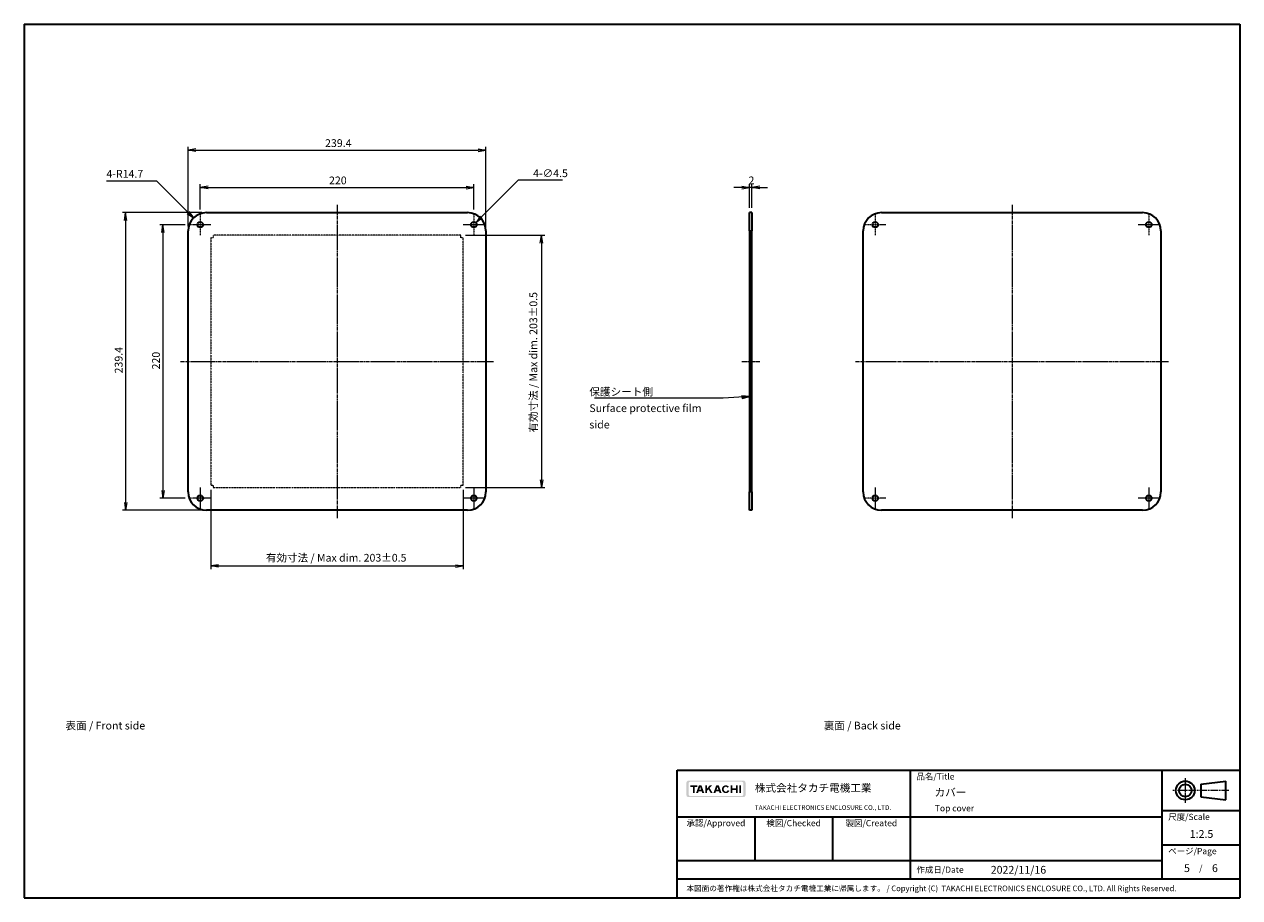
# Model space of a CAD drawing. Units: millimetres. Extents: x 7 to 6313, y 4 to 1268.
# Drawn here: x 4348 to 5326, y 4 to 706 of the extents above; entities that cross this region are included whole.
import ezdxf
from ezdxf.enums import TextEntityAlignment as Align

# ---------------------------------------------------------------- set-up
doc = ezdxf.new("R2010")
doc.units = ezdxf.units.MM
doc.header["$LTSCALE"] = 0.5
doc.linetypes.add('CHAIN', pattern=[0.35429999999999995, 0.2362, -0.0295, 0.0591, -0.0295])
doc.linetypes.add('DASH_DOUBLE_DOT', pattern=[0.43979999999999997, 0.24, -0.06, 0.0098, -0.06, 0.01, -0.06])
doc.layers.get('Defpoints').update_dxf_attribs({"lineweight": 25})
for name, color, linetype, lineweight in [('Border (ISO)', 7, 'Continuous', 35), ('Center Mark (ISO)', 131, 'Continuous', 18), ('Centerline (ISO)', 131, 'Continuous', 18), ('Dimension (ISO)', 7, 'Continuous', 18), ('Dimension (ISO) @ 1', 7, 'Continuous', 18), ('Hatch (ISO)', 1, 'Continuous', 18), ('Sketch Geometry (ISO)', 7, 'Continuous', 18), ('Symbol (ISO)', 7, 'Continuous', 18), ('Symbol (ISO) @ 1', 7, 'Continuous', 18), ('Title (ISO)', 7, 'Continuous', 35), ('Visible (ISO)', 7, 'Continuous', 35), ('Visible Narrow (ISO)', 7, 'Continuous', 25)]:
    doc.layers.add(name, color=color, linetype=linetype, lineweight=lineweight)
doc.styles.add('Note Text (TK)', font='MS PGothic.ttf')
doc.styles.add('文字スタイル40', font='MS PGothic.ttf')
doc.styles.add('文字スタイル67', font='arial.ttf')
doc.dimstyles.new('Default - Method 1b (TK)', dxfattribs={"dimscale": 0.5, "dimtxt": 2.5, "dimasz": 2.5, "dimexe": 1, "dimexo": 1.499999999999999, "dimgap": 1, "dimtad": 1, "dimdsep": 46, "dimtxsty": 'Note Text (TK)', "dimblk": 'OPEN', "dimcen": 0.09, "dimdle": 5, "dimclrd": 100, "dimclre": 100, "dimclrt": 7, "dimadec": 1, "dimazin": 1, "dimtfac": 1, "dimtmove": 0, "dimatfit": 3, "dimldrblk": 'OPEN', "dimfxl": 1, "dimtolj": 1, "dimlwd": -1, "dimlwe": -1, "dimarcsym": 0})
doc.dimstyles.new('Default - Method 1b (TK)$7', dxfattribs={"dimscale": 0.5, "dimtxt": 2.5, "dimasz": 2.5, "dimexe": 1, "dimexo": 1.499999999999999, "dimgap": 1, "dimtad": 1, "dimdsep": 46, "dimtxsty": 'Note Text (TK)', "dimblk": 'OPEN', "dimcen": 0.09, "dimdle": 5, "dimclrd": 100, "dimclre": 100, "dimclrt": 7, "dimadec": 1, "dimazin": 1, "dimtfac": 1, "dimtmove": 0, "dimatfit": 3, "dimldrblk": 'OPEN', "dimfxl": 1, "dimtolj": 1, "dimlwd": -1, "dimlwe": -1, "dimarcsym": 0})

# ---------------------------------------------------------------- blocks, each defined once
blk = doc.blocks.new('図面枠 tk図枠')
at = {"layer": 'Border (ISO)'}
for p, q in [((14.49999999999999, 289), (405.4999999999999, 289)), ((14.49999999999999, 289), (14.50000000000001, 8.000000000000007)), ((405.4999999999999, 289), (405.4999999999999, 8.000000000000007)), ((14.50000000000001, 8.000000000000007), (405.4999999999999, 8.000000000000007))]:
    blk.add_line(p, q, dxfattribs=at)
blk = doc.blocks.new('表題欄 tk表題欄')
at = {"layer": 'Hatch (ISO)'}
h = blk.add_hatch(color=256, dxfattribs=at)
edge = h.paths.add_edge_path(flags=0)
edge.add_arc((95.444849922821, 237.346881026017), 0.5958259999999996, 269.9999999999897, 360)
edge.add_line((96.040675922821, 237.3468810260171), (96.04067592282095, 240.7585970260168))
edge.add_arc((95.44484992282096, 240.7585970260169), 0.5958259999999996, 0, 90.0000000000068)
edge.add_line((95.44484992282091, 241.3544230260169), (79.00658192282103, 241.3544230260169))
edge.add_arc((79.00658192282103, 240.7585970260169), 0.5958259999999996, 90, 180)
edge.add_line((78.41075592282102, 240.7585970260168), (78.41075592282081, 237.3468810260171))
edge.add_arc((79.00658192282081, 237.3468810260168), 0.5958259999999996, 180, 270.0000000000205)
edge.add_line((79.00658192282103, 236.7510550260168), (95.44484992282091, 236.751055026017))
edge = h.paths.add_edge_path()
edge.add_line((77.70882392282107, 241.0034570260169), (77.70882392282107, 237.1020210260171))
edge.add_arc((78.41075592282097, 237.102021026017), 0.7019319999998935, 180, 270.000000000008)
edge.add_line((78.41075592282105, 236.4000890260172), (96.04067592282101, 236.4000890260172))
edge.add_arc((96.040675922821, 237.102021026017), 0.7019319999998921, 270, 360)
edge.add_line((96.7426079228209, 237.1020210260171), (96.74260792282098, 241.0034570260169))
edge.add_arc((96.04067592282107, 241.003457026017), 0.7019319999998921, 0, 90.00000000000873)
edge.add_line((96.04067592282095, 241.705389026017), (78.41075592282105, 241.7053890260169))
edge.add_arc((78.41075592282105, 241.0034570260169), 0.7019319999999984, 90.00000000000072, 180)
for points in [[(78.94128592282102, 240.1954190260171), (78.94128592282102, 239.7056990260171), (79.79013392282097, 239.7056990260171), (79.79013392282097, 237.7060090260171), (80.37779792282102, 237.7060090260171), (80.37779792282102, 239.7056990260171), (81.22664592282104, 239.7056990260171), (81.22664592282104, 240.1954190260171)], [(85.55355153134052, 237.7060090260171), (84.81294043548178, 238.9396854897348), (84.28739592282106, 238.3724785432585), (84.28739592282106, 237.7060090260171), (83.76502792282103, 237.7060090260171), (83.76502792282103, 240.1954190260171), (84.28739592282106, 240.1954190260171), (84.28739592282106, 239.1472136578642), (85.2586086041826, 240.1954190260171), (85.97643794456017, 240.1954190260171), (85.18872726044239, 239.3452627384302), (86.172817922821, 237.7060090260171)], [(91.96090243223207, 240.1954190260171), (91.96090243223207, 237.7060090260171), (92.4791894322321, 237.7060090260171), (92.4791894322321, 238.7058540260171), (93.63819343223211, 238.7058540260171), (93.63819343223211, 237.7060090260171), (94.15648043223207, 237.7060090260171), (94.15648043223207, 240.1954190260171), (93.63819343223211, 240.1954190260171), (93.63819343223211, 239.195574026017), (92.4791894322321, 239.195574026017), (92.4791894322321, 240.1954190260171)], [(94.71149643223212, 240.1954190260171), (94.71149643223212, 237.7060090260171), (95.2338644322322, 237.7060090260171), (95.2338644322322, 240.1954190260171)]]:
    blk.add_hatch(color=256, dxfattribs=at).paths.add_polyline_path(points)
h = blk.add_hatch(color=256, dxfattribs=at)
h.paths.add_polyline_path([(82.45967999495221, 238.7589070260171), (81.8218998506899, 238.7589070260171), (82.14078992282104, 239.627313026017)], flags=0)
h.paths.add_polyline_path([(82.64850318183746, 238.2447010260171), (81.63307666380464, 238.2447010260171), (81.43526189659153, 237.7060090260171), (80.81854592282102, 237.7060090260171), (81.73268992282102, 240.1954190260171), (82.54888992282102, 240.1954190260171), (83.46303392282098, 237.7060090260171), (82.84631794905052, 237.7060090260171)])
h = blk.add_hatch(color=256, dxfattribs=at)
h.paths.add_polyline_path([(87.39654585068993, 238.7589070260171), (88.03432599495216, 238.7589070260171), (87.71543592282107, 239.627313026017)], flags=0)
h.paths.add_polyline_path([(87.00990789659151, 237.7060090260171), (87.20772266380467, 238.2447010260171), (88.22314918183736, 238.2447010260171), (88.42096394905047, 237.7060090260171), (89.03767992282091, 237.7060090260171), (88.123535922821, 240.1954190260171), (87.30733592282104, 240.1954190260171), (86.39319192282105, 237.7060090260171)])
h = blk.add_hatch(color=256, dxfattribs=at)
edge = h.paths.add_edge_path()
edge.add_arc((90.39257192282079, 238.9507140260171), 1.273272000000011, 38.55054079078439, 336.5820184016556)
edge.add_line((91.56096443223191, 238.4446700260172), (91.04202846323602, 238.6694270587604))
edge.add_ellipse((90.392571922821, 238.9507140260171), major_axis=(0, -0.7998759999999119), ratio=0.8673469387756529, start_angle=128.5505407907963, end_angle=426.582018401653, ccw=False)
edge.add_line((90.96328818027123, 239.4055047731898), (91.38834540645578, 239.7442231660233))
at = {"layer": 'Title (ISO)'}
for p, q in [((74.70882392282105, 245.052739026017), (255.7088239228211, 245.052739026017)), ((74.70882392282105, 204.052739026017), (74.70882392282105, 245.052739026017)), ((149.7088239228211, 245.052739026017), (149.7088239228211, 210.052739026017)), ((230.7088239228211, 245.052739026017), (230.7088239228211, 210.052739026017)), ((255.7088239228211, 245.052739026017), (255.7088239228211, 204.052739026017)), ((243.2088239228211, 240.552739026017), (251.2088239228211, 241.552739026017)), ((243.2088239228211, 240.552739026017), (243.2088239228211, 236.552739026017)), ((251.2088239228211, 235.552739026017), (251.2088239228211, 241.552739026017)), ((243.2088239228211, 236.552739026017), (251.2088239228211, 235.552739026017)), ((230.7088239228211, 232.052739026017), (255.7088239228211, 232.052739026017)), ((74.70882392282105, 230.052739026017), (230.7088239228211, 230.0527390260171)), ((99.70882392282105, 230.052739026017), (99.70882392282108, 216.052739026017)), ((124.708823922821, 230.052739026017), (124.708823922821, 216.052739026017)), ((230.7088239228211, 221.052739026017), (255.7088239228211, 221.052739026017)), ((74.70882392282105, 216.052739026017), (230.7088239228211, 216.052739026017)), ((255.7088239228211, 210.052739026017), (74.70882392282105, 210.052739026017)), ((74.70882392282105, 204.052739026017), (255.7088239228211, 204.052739026017))]:
    blk.add_line(p, q, dxfattribs=at)
at = {"layer": 'Title (ISO)', "color": 4, "linetype": 'CHAIN', "lineweight": 18, "ltscale": 8.889559745788574}
blk.add_line((238.2088239228211, 242.5527390260171), (238.2088239228211, 234.552739026017), dxfattribs=at)
at = {"layer": 'Title (ISO)', "color": 4, "linetype": 'CHAIN', "lineweight": 18, "ltscale": 20.00163269042969}
blk.add_line((252.2088239228211, 238.552739026017), (234.2088239228211, 238.552739026017), dxfattribs=at)
at = {"layer": 'Title (ISO)'}
for radius in [3, 2]:
    blk.add_circle((238.2088239228211, 238.5527390260171), radius, dxfattribs=at)
at = {"layer": 'Title (ISO)', "color": 1, "char_height": 2.000000029802322, "line_spacing_factor": 1.5, "style": 'Note Text (TK)'}
for s, insert, attachment_point in [('\\fＭＳ Ｐゴシック|b0|i0;{\\H2.0000;品名/Title}', (151.708823922821, 243.052739026017), 4), ('\\fＭＳ Ｐゴシック|b0|i0;{\\H2.0000;尺度/Scale}', (232.7088239228211, 230.052739026017), 4), ('\\fＭＳ Ｐゴシック|b0|i0;{\\H2.0000;承認/Approved}', (87.20882392282105, 228.052739026017), 5), ('\\fＭＳ Ｐゴシック|b0|i0;{\\H2.0000;検図/Checked}', (112.208823922821, 228.0527390260171), 5), ('\\fＭＳ Ｐゴシック|b0|i0;{\\H2.0000;製図/Created}', (137.208823922821, 228.052739026017), 5), ('\\fＭＳ Ｐゴシック|b0|i0;{\\H2.0000;ページ/Page}', (232.7088239228211, 219.052739026017), 4), ('\\fＭＳ Ｐゴシック|b0|i0;{\\H2.0000;作成日/Date}', (151.708823922821, 213.052739026017), 4)]:
    blk.add_mtext(s, dxfattribs=dict(at, insert=insert, attachment_point=attachment_point))
at = {"layer": 'Title (ISO)', "color": 7, "line_spacing_factor": 1.5, "style": 'Note Text (TK)'}
for s, insert, char_height, attachment_point in [('株式会社タカチ電機工業', (99.74260792282095, 239.052739026017), 2.5, 4), ('\\fArial|b0|i0;{\\H1.4986;TAKACHI ELECTRONICS ENCLOSURE CO., LTD.}', (99.74260792282095, 233.052739026017), 1.49859994649887, 4), ('\\fＭＳ Ｐゴシック|b0|i0;{\\H2.0000;/}', (243.2088239228211, 213.5527390260171), 2.000000029802322, 5), ('\\fＭＳ Ｐゴシック|b0|i0;{\\H1.8000;本図面の著作権は株式会社タカチ電機工業に帰属します。 / Copyright (C)\xa0 TAKACHI ELECTRONICS ENCLOSURE CO., LTD. All Rights Reserved.}', (77.70882392282107, 207.052739026017), 1.800000071525573, 4)]:
    blk.add_mtext(s, dxfattribs=dict(at, insert=insert, char_height=char_height, attachment_point=attachment_point))
at = {"layer": 'Title (ISO)', "color": 7}
for tag, p, height, style in [('<品名>_001', (157.5383693773665, 236.7885344805625), 2.5, 'Note Text (TK)'), ('<Title>_001', (157.708823922821, 231.5520568828656), 2.000000029802322, '文字スタイル67'), ('<型番>_001', (157.6576875571527, 219.9930798731327), 3.000000119209289, '文字スタイル40'), ('<総ページ数>_001', (246.7926307410029, 212.302739026017), 2.5, 'Note Text (TK)'), ('作成日_001', (175.5895057410029, 211.7814322078352), 2.5, 'Note Text (TK)'), ('<ページ_No.>_001', (237.9488807410029, 212.302739026017), 2.5, 'Note Text (TK)')]:
    blk.add_attdef(tag, p, '', height=height, dxfattribs=dict(at, style=style))
at = {"layer": 'Title (ISO)', "color": 7, "style": 'Note Text (TK)'}
for tag, p in [('<尺度>', (243.2088239228211, 224.552739026017)), ('<部品サイズ>', (112.208823922821, 213.052739026017))]:
    blk.add_attdef(tag, text='', height=2.5, dxfattribs=at).set_placement(p, align=Align.MIDDLE_CENTER)
blk = doc.blocks.new('_Open')
at = {"color": 0, "linetype": 'ByBlock', "lineweight": -2}
for p, q in [((-1, 0.1666666666666666), (0, 0)), ((-1, -0.1666666666666666), (0, 0)), ((0, 0), (-1, 0))]:
    blk.add_line(p, q, dxfattribs=at)
blk = doc.blocks.new('*D107')
at = {"layer": 'Defpoints', "color": 0}
for p in [(4709.769369160643, 575.3198332569882), (4489.769369160643, 553.8198332569882), (4709.769369160643, 553.8198332569882)]:
    blk.add_point(p, dxfattribs=at)
at = {"layer": 'Dimension (ISO)', "color": 100}
for p, q in [((4489.769369160643, 557.5698332569881), (4489.769369160643, 577.8198332569882)), ((4709.769369160643, 557.5698332569881), (4709.769369160643, 577.8198332569882)), ((4496.019369160642, 575.3198332569882), (4703.519369160643, 575.3198332569882))]:
    blk.add_line(p, q, dxfattribs=at)
at = {"layer": 'Dimension (ISO)', "color": 100, "xscale": 6.25, "yscale": 6.25, "zscale": 6.25, "rotation": 180}
blk.add_blockref('_Open', (4489.769369160643, 575.3198332569882), dxfattribs=at)
at = {"layer": 'Dimension (ISO)', "color": 100, "xscale": 6.25, "yscale": 6.25, "zscale": 6.25}
blk.add_blockref('_Open', (4709.769369160643, 575.3198332569882), dxfattribs=at)
at = {"layer": 'Dimension (ISO)', "color": 7, "insert": (4593.341812342461, 580.9448332569882), "char_height": 6.25, "attachment_point": 4, "style": 'Note Text (TK)'}
blk.add_mtext('\\A1;220', dxfattribs=at)
blk = doc.blocks.new('*D108')
at = {"layer": 'Defpoints', "color": 0}
for p in [(4719.469369160644, 605.3198332569881), (4480.069369160644, 540.3198332569882), (4719.469369160644, 540.3198332569882)]:
    blk.add_point(p, dxfattribs=at)
at = {"layer": 'Dimension (ISO)', "color": 100}
for p, q in [((4480.069369160644, 544.0698332569882), (4480.069369160644, 607.8198332569882)), ((4719.469369160644, 544.0698332569882), (4719.469369160644, 607.8198332569882)), ((4486.319369160644, 605.3198332569881), (4713.219369160643, 605.3198332569881))]:
    blk.add_line(p, q, dxfattribs=at)
at = {"layer": 'Dimension (ISO)', "color": 100, "xscale": 6.25, "yscale": 6.25, "zscale": 6.25, "rotation": 180}
blk.add_blockref('_Open', (4480.069369160644, 605.3198332569881), dxfattribs=at)
at = {"layer": 'Dimension (ISO)', "color": 100, "xscale": 6.25, "yscale": 6.25, "zscale": 6.25}
blk.add_blockref('_Open', (4719.469369160644, 605.3198332569881), dxfattribs=at)
at = {"layer": 'Dimension (ISO)', "color": 7, "insert": (4590.12803393337, 610.9448332569882), "char_height": 6.25, "attachment_point": 4, "style": 'Note Text (TK)'}
blk.add_mtext('\\A1;239.4', dxfattribs=at)
blk = doc.blocks.new('*D109')
at = {"layer": 'Defpoints', "color": 0}
for p in [(4484.374899477194, 550.7143029404326), (4494.769369160649, 540.3198332569877)]:
    blk.add_point(p, dxfattribs=at)
at = {"layer": 'Dimension (ISO)', "color": 100}
for p, q in [((4414.314011189211, 580.5985161357969), (4454.490686281799, 580.5985161357966)), ((4454.490686281799, 580.5985161357966), (4479.955482094776, 555.1337203228463))]:
    blk.add_line(p, q, dxfattribs=at)
at = {"layer": 'Dimension (ISO)', "color": 100, "xscale": 6.25, "yscale": 6.25, "zscale": 6.25, "rotation": 315.0000000000301}
blk.add_blockref('_Open', (4484.374899477194, 550.7143029404326), dxfattribs=at)
at = {"layer": 'Dimension (ISO)', "color": 7, "insert": (4414.314011189211, 586.2110161357966), "char_height": 6.25, "attachment_point": 4, "style": 'Note Text (TK)'}
blk.add_mtext('\\A1;\\fＭＳ Ｐゴシック|b0|i0;{\\H6.2250;4-R14.7}', dxfattribs=at)
blk = doc.blocks.new('*D110')
at = {"layer": 'Defpoints', "color": 0}
for p in [(4481.269369160645, 545.3198332569884), (4459.769369160643, 325.3198332569883), (4481.269369160645, 325.3198332569883)]:
    blk.add_point(p, dxfattribs=at)
at = {"layer": 'Dimension (ISO)', "color": 100}
for p, q in [((4477.519369160645, 545.3198332569884), (4457.269369160644, 545.3198332569884)), ((4459.769369160643, 539.0698332569884), (4459.769369160643, 331.5698332569883)), ((4477.519369160645, 325.3198332569883), (4457.269369160644, 325.3198332569883))]:
    blk.add_line(p, q, dxfattribs=at)
at = {"layer": 'Dimension (ISO)', "color": 100, "xscale": 6.25, "yscale": 6.25, "zscale": 6.25}
for p, rotation in [((4459.769369160643, 545.3198332569884), 90), ((4459.769369160643, 325.3198332569883), 270)]:
    blk.add_blockref('_Open', p, dxfattribs=dict(at, rotation=rotation))
at = {"layer": 'Dimension (ISO)', "color": 7, "insert": (4454.144369160643, 428.8922764388064), "char_height": 6.25, "attachment_point": 4, "rotation": 90, "style": 'Note Text (TK)'}
blk.add_mtext('\\A1;220', dxfattribs=at)
blk = doc.blocks.new('*D111')
at = {"layer": 'Defpoints', "color": 0}
for p in [(4494.769369160644, 555.0198332569855), (4429.769369160644, 315.6198332569912), (4494.769369160644, 315.6198332569912)]:
    blk.add_point(p, dxfattribs=at)
at = {"layer": 'Dimension (ISO)', "color": 100}
for p, q in [((4491.019369160644, 555.0198332569855), (4427.269369160643, 555.0198332569855)), ((4429.769369160644, 548.7698332569855), (4429.769369160644, 321.8698332569912)), ((4491.019369160644, 315.6198332569912), (4427.269369160643, 315.6198332569912))]:
    blk.add_line(p, q, dxfattribs=at)
at = {"layer": 'Dimension (ISO)', "color": 100, "xscale": 6.25, "yscale": 6.25, "zscale": 6.25}
for p, rotation in [((4429.769369160644, 555.0198332569855), 90), ((4429.769369160644, 315.6198332569912), 270)]:
    blk.add_blockref('_Open', p, dxfattribs=dict(at, rotation=rotation))
at = {"layer": 'Dimension (ISO)', "color": 7, "insert": (4424.144369160642, 425.6784980297154), "char_height": 6.25, "attachment_point": 4, "rotation": 90, "style": 'Note Text (TK)'}
blk.add_mtext('\\A1;239.4', dxfattribs=at)
blk = doc.blocks.new('*D112')
at = {"layer": 'Defpoints', "color": 0}
for p in [(4498.269369160643, 335.8198332569882), (4701.269369160643, 335.8198332569882), (4701.269369160643, 270.8198332569882)]:
    blk.add_point(p, dxfattribs=at)
at = {"layer": 'Dimension (ISO)', "color": 100}
for p, q in [((4498.269369160643, 332.0698332569882), (4498.269369160643, 268.3198332569882)), ((4701.269369160643, 332.0698332569882), (4701.269369160643, 268.3198332569882)), ((4504.519369160642, 270.8198332569882), (4695.019369160642, 270.8198332569882))]:
    blk.add_line(p, q, dxfattribs=at)
at = {"layer": 'Dimension (ISO)', "color": 100, "xscale": 6.25, "yscale": 6.25, "zscale": 6.25, "rotation": 180}
blk.add_blockref('_Open', (4498.269369160643, 270.8198332569882), dxfattribs=at)
at = {"layer": 'Dimension (ISO)', "color": 100, "xscale": 6.25, "yscale": 6.25, "zscale": 6.25}
blk.add_blockref('_Open', (4701.269369160643, 270.8198332569882), dxfattribs=at)
at = {"layer": 'Dimension (ISO)', "color": 7, "insert": (4542.54181234246, 277.4226741660791), "char_height": 6.25, "attachment_point": 4, "style": 'Note Text (TK)'}
blk.add_mtext('\\A1;\\fＭＳ Ｐゴシック|b0|i0;{\\H6.2250;有効寸法 / Max dim. 203±0.5}', dxfattribs=at)
blk = doc.blocks.new('*D113')
at = {"layer": 'Defpoints', "color": 0}
for p in [(4699.269369160645, 536.8198332569884), (4699.269369160645, 333.8198332569883), (4764.269369160643, 333.8198332569884)]:
    blk.add_point(p, dxfattribs=at)
at = {"layer": 'Dimension (ISO)', "color": 100}
for p, q in [((4703.019369160645, 536.8198332569884), (4766.769369160644, 536.8198332569884)), ((4764.269369160643, 530.5698332569884), (4764.269369160643, 340.0698332569884)), ((4703.019369160645, 333.8198332569883), (4766.769369160644, 333.8198332569884))]:
    blk.add_line(p, q, dxfattribs=at)
at = {"layer": 'Dimension (ISO)', "color": 100, "xscale": 6.25, "yscale": 6.25, "zscale": 6.25}
for p, rotation in [((4764.269369160643, 536.8198332569884), 90), ((4764.269369160643, 333.8198332569884), 270)]:
    blk.add_blockref('_Open', p, dxfattribs=dict(at, rotation=rotation))
at = {"layer": 'Dimension (ISO)', "color": 7, "insert": (4757.666528251551, 378.0922764388064), "char_height": 6.25, "attachment_point": 4, "rotation": 90, "style": 'Note Text (TK)'}
blk.add_mtext('\\A1;\\fＭＳ Ｐゴシック|b0|i0;{\\H6.2250;有効寸法 / Max dim. 203±0.5}', dxfattribs=at)
blk = doc.blocks.new('*D114')
at = {"layer": 'Defpoints', "color": 0}
for p in [(4708.178378902972, 543.7288429993422), (4711.360359418311, 546.9108235146776)]:
    blk.add_point(p, dxfattribs=at)
at = {"layer": 'Dimension (ISO)', "color": 100}
for p, q in [((4745.536307843306, 581.0867719396338), (4715.779776800729, 551.3302408970912)), ((4781.175384684439, 581.0867719396333), (4745.536307843306, 581.0867719396338)), ((4709.544369160641, 545.31983325701), (4709.994369160642, 545.31983325701)), ((4709.769369160642, 545.0948332570097), (4709.769369160642, 545.5448332570099))]:
    blk.add_line(p, q, dxfattribs=at)
at = {"layer": 'Dimension (ISO)', "color": 100, "xscale": 6.25, "yscale": 6.25, "zscale": 6.25, "rotation": 224.9999999999673}
blk.add_blockref('_Open', (4711.360359418311, 546.9108235146776), dxfattribs=at)
at = {"layer": 'Dimension (ISO)', "color": 7, "insert": (4757.47794150262, 586.6992719396336), "char_height": 6.25, "attachment_point": 4, "style": 'Note Text (TK)'}
blk.add_mtext('\\A1;\\fＭＳ Ｐゴシック|b0|i0;{\\H6.2250;4-∅4.5}', dxfattribs=at)
blk = doc.blocks.new('*D115')
at = {"layer": 'Defpoints', "color": 0}
for p in [(4931.49716072074, 575.3198332569882), (4931.49716072074, 555.0198332569853), (4933.49716072074, 555.0198332569853)]:
    blk.add_point(p, dxfattribs=at)
at = {"layer": 'Dimension (ISO)', "color": 100}
for p, q in [((4931.49716072074, 558.7698332569853), (4931.49716072074, 577.8198332569882)), ((4933.49716072074, 558.7698332569853), (4933.49716072074, 577.8198332569882)), ((4925.24716072074, 575.3198332569882), (4918.997160720739, 575.3198332569882)), ((4933.49716072074, 575.3198332569882), (4931.49716072074, 575.3198332569882)), ((4939.74716072074, 575.3198332569882), (4945.99716072074, 575.3198332569882))]:
    blk.add_line(p, q, dxfattribs=at)
at = {"layer": 'Dimension (ISO)', "color": 100, "xscale": 6.25, "yscale": 6.25, "zscale": 6.25}
blk.add_blockref('_Open', (4931.49716072074, 575.3198332569882), dxfattribs=at)
at = {"layer": 'Dimension (ISO)', "color": 100, "xscale": 6.25, "yscale": 6.25, "zscale": 6.25, "rotation": 180}
blk.add_blockref('_Open', (4933.49716072074, 575.3198332569882), dxfattribs=at)
at = {"layer": 'Dimension (ISO)', "color": 7, "insert": (4930.686081175284, 580.9448332569882), "char_height": 6.25, "attachment_point": 4, "style": 'Note Text (TK)'}
blk.add_mtext('\\A1;2', dxfattribs=at)

msp = doc.modelspace()

# ---------------------------------------------------------------- linework, layer by layer
at = {"layer": 'Center Mark (ISO)', "linetype": 'CHAIN', "ltscale": 7.556110382080078}
for p, q in [((4489.769369160643, 553.8198332569882), (4489.769369160643, 536.8198332569882)), ((4709.769369160643, 553.8198332569882), (4709.769369160643, 536.8198332569882)), ((5032.667618853036, 553.8198332569882), (5032.667618853036, 536.8198332569882)), ((5252.667618853036, 553.8198332569882), (5252.667618853036, 536.8198332569882)), ((4498.269369160643, 545.3198332569882), (4481.269369160642, 545.3198332569882)), ((4718.269369160643, 545.3198332569882), (4701.269369160643, 545.3198332569882)), ((5041.167618853036, 545.3198332569882), (5024.167618853035, 545.3198332569882)), ((5261.167618853035, 545.3198332569882), (5244.167618853036, 545.3198332569882)), ((4489.769369160643, 333.8198332569882), (4489.769369160643, 316.8198332569882)), ((4709.769369160643, 333.8198332569882), (4709.769369160643, 316.8198332569882)), ((5032.667618853036, 333.8198332569882), (5032.667618853036, 316.8198332569882)), ((5252.667618853036, 333.8198332569882), (5252.667618853036, 316.8198332569882)), ((4498.269369160643, 325.3198332569882), (4481.269369160642, 325.3198332569882)), ((4718.269369160643, 325.3198332569882), (4701.269369160643, 325.3198332569882)), ((5041.167618853036, 325.3198332569882), (5024.167618853035, 325.3198332569882)), ((5261.167618853035, 325.3198332569882), (5244.167618853036, 325.3198332569882))]:
    msp.add_line(p, q, dxfattribs=at)
at = {"layer": 'Centerline (ISO)', "linetype": 'CHAIN', "ltscale": 23.99096870422363}
for p, q in [((4599.769369160642, 561.2698332569853), (4599.769369160642, 309.3698332569911)), ((5142.667618853035, 561.2698332569853), (5142.667618853035, 309.3698332569911)), ((4473.819369160644, 435.3198332569881), (4725.719369160644, 435.3198332569881)), ((5016.717618853036, 435.3198332569881), (5268.617618853035, 435.3198332569881))]:
    msp.add_line(p, q, dxfattribs=at)
at = {"layer": 'Centerline (ISO)', "linetype": 'CHAIN', "ltscale": 6.444902896881103}
msp.add_line((4925.247160720744, 435.3198332569881), (4939.747160720744, 435.3198332569881), dxfattribs=at)
at = {"layer": 'Sketch Geometry (ISO)', "color": 4, "linetype": 'DASH_DOUBLE_DOT', "lineweight": 18, "ltscale": 0.7160451412200928}
for p, q in [((4500.269369160643, 534.8198332569881), (4498.269369160643, 534.8198332569881)), ((4500.269369160643, 536.8198332569882), (4500.269369160643, 534.8198332569881)), ((4699.269369160642, 534.8198332569881), (4699.269369160642, 536.8198332569882)), ((4701.269369160643, 534.8198332569881), (4699.269369160642, 534.8198332569881)), ((4498.269369160643, 335.8198332569882), (4500.269369160643, 335.8198332569882)), ((4500.269369160643, 335.8198332569882), (4500.269369160643, 333.8198332569882)), ((4699.269369160642, 333.8198332569882), (4699.269369160642, 335.8198332569882)), ((4699.269369160642, 335.8198332569882), (4701.269369160643, 335.8198332569882))]:
    msp.add_line(p, q, dxfattribs=at)
at = {"layer": 'Sketch Geometry (ISO)', "color": 4, "linetype": 'DASH_DOUBLE_DOT', "lineweight": 18, "ltscale": 9.049568176269531}
for p, q in [((4498.269369160643, 534.8198332569881), (4498.269369160643, 335.8198332569882)), ((4699.269369160642, 536.8198332569882), (4500.269369160643, 536.8198332569882)), ((4701.269369160643, 335.8198332569882), (4701.269369160643, 534.8198332569881)), ((4500.269369160643, 333.8198332569882), (4699.269369160642, 333.8198332569882))]:
    msp.add_line(p, q, dxfattribs=at)
at = {"layer": 'Visible (ISO)'}
for p, q in [((4494.769369160643, 555.0198332569853), (4704.769369160643, 555.0198332569853)), ((4933.49716072074, 555.0198332569853), (4931.49716072074, 555.0198332569853)), ((4931.497160720745, 540.3198332569882), (4931.49716072074, 555.0198332569853)), ((4933.49716072074, 555.0198332569853), (4933.497160720744, 540.3198332569882)), ((5037.667618853035, 555.0198332569853), (5247.667618853036, 555.0198332569853)), ((4480.069369160644, 330.3198332569882), (4480.069369160644, 540.3198332569882)), ((4719.469369160644, 540.3198332569882), (4719.469369160644, 330.3198332569882)), ((4931.497160720745, 540.3198332569882), (4931.497160720745, 330.3198332569882)), ((4933.497160720744, 330.3198332569882), (4933.497160720744, 540.3198332569882)), ((5022.967618853035, 330.3198332569882), (5022.967618853035, 540.3198332569882)), ((5262.367618853035, 540.3198332569882), (5262.367618853035, 330.3198332569882)), ((4931.49716072074, 315.6198332569911), (4931.497160720745, 330.3198332569882)), ((4933.497160720744, 330.3198332569882), (4933.49716072074, 315.6198332569911)), ((4704.769369160643, 315.6198332569911), (4494.769369160643, 315.6198332569911)), ((4933.49716072074, 315.6198332569911), (4931.49716072074, 315.6198332569911)), ((5247.667618853036, 315.6198332569911), (5037.667618853035, 315.6198332569911))]:
    msp.add_line(p, q, dxfattribs=at)
for centre in [(4489.769369160643, 545.3198332569882), (4709.769369160643, 545.3198332569882), (5032.667618853036, 545.3198332569882), (5252.667618853036, 545.3198332569882), (4489.769369160643, 325.3198332569882), (4709.769369160643, 325.3198332569882), (5032.667618853036, 325.3198332569882), (5252.667618853036, 325.3198332569882)]:
    msp.add_circle(centre, 2.249999999999998, dxfattribs=at)
for centre, radius, start, end in [((4494.769369160643, 540.3198332569882), 14.69999999999997, 90, 180), ((4704.769369160643, 540.3198332569882), 14.69999999999993, 0, 90), ((5037.667618853035, 540.3198332569882), 14.69999999999993, 90, 180), ((5247.667618853036, 540.3198332569882), 14.69999999999997, 0, 90), ((4494.769369160643, 330.3198332569882), 14.69999999999997, 180, 270), ((4704.769369160643, 330.3198332569882), 14.69999999999998, 270, 0), ((5037.667618853035, 330.3198332569882), 14.69999999999998, 180, 270), ((5247.667618853036, 330.3198332569882), 14.69999999999997, 270, 0)]:
    msp.add_arc(centre, radius, start, end, dxfattribs=at)
at = {"layer": 'Visible Narrow (ISO)'}
for p, q in [((4933.497160720744, 540.3198332569882), (4931.497160720745, 540.3198332569882)), ((4933.497160720744, 330.3198332569882), (4931.497160720745, 330.3198332569882))]:
    msp.add_line(p, q, dxfattribs=at)

# ---------------------------------------------------------------- block references
at = {"xscale": 2.5, "yscale": 2.5, "zscale": 2.5}
msp.add_blockref('図面枠 tk図枠', (4311.999999999999, -16), dxfattribs=at)
ref = msp.add_blockref('表題欄 tk表題欄', (4686.477940192946, -506.1318475650405), dxfattribs=dict(xscale=2.5, yscale=2.5, zscale=2.5))
ref.add_attrib('<品名>_001', 'カバー', (5080.323863636363, 85.5909090909091), dxfattribs={"layer": 'Title (ISO)', "color": 7, "height": 6.25, "style": 'Note Text (TK)'})
ref.add_attrib('<尺度>_001', '1:2.5', (5285.586647727272, 52.125), dxfattribs={"layer": 'Title (ISO)', "color": 7, "height": 6.25, "style": 'Note Text (TK)'})
ref.add_attrib('作成日_001', '2022/11/16', (5125.540482954544, 23.32173295454545), dxfattribs={"layer": 'Title (ISO)', "color": 7, "height": 6.25, "style": 'Note Text (TK)'})
ref.add_attrib('<Title>_001', 'Top cover', (5080.586289219934, 73.44406545740053), dxfattribs={"layer": 'Title (ISO)', "color": 7, "height": 5.000000074505805, "style": '文字スタイル67'})
ref.add_attrib('<ページ_No.>_001', '5', (5280.977272727271, 24.625), dxfattribs={"layer": 'Title (ISO)', "color": 7, "height": 6.25, "style": 'Note Text (TK)'})
ref.add_attrib('<総ページ数>_001', '6', (5303.477272727272, 24.625), dxfattribs={"layer": 'Title (ISO)', "color": 7, "height": 6.25, "style": 'Note Text (TK)'})

# ---------------------------------------------------------------- texts
at = {"layer": 'Symbol (ISO)', "color": 7, "char_height": 6.25, "style": 'Note Text (TK)'}
for s, insert, width, attachment_point, line_spacing_factor in [('\\fＭＳ Ｐゴシック|b0|i0;保護シート側\\P\\fＭＳ Ｐゴシック|b0|i0;Surface protective film side', (4802.694021478804, 414.0474033596547), 107.748544216156, 1, 1.265217423439025), ('\\fＭＳ Ｐゴシック|b0|i0;裏面 / Back side', (4991.176138122585, 142.4209079174106), 66.95906519889832, 4, 1.5)]:
    msp.add_mtext(s, dxfattribs=dict(at, insert=insert, width=width, attachment_point=attachment_point, line_spacing_factor=line_spacing_factor))
at = {"layer": 'Symbol (ISO)', "color": 7, "insert": (4381.357186614432, 142.4209079174106), "char_height": 6.25, "attachment_point": 4, "line_spacing_factor": 1.5, "style": 'Note Text (TK)'}
msp.add_mtext('\\fＭＳ Ｐゴシック|b0|i0;表面 / Front side', dxfattribs=at)

# ---------------------------------------------------------------- dimensions: what is measured, and where the dimension line sits
at = {"layer": 'Dimension (ISO) @ 1', "color": 100}
dim = msp.add_linear_dim(base=(4719.469369160644, 605.3198332569881), p1=(4480.069369160644, 540.3198332569882), p2=(4719.469369160644, 540.3198332569882), dimstyle='Default - Method 1b (TK)', override={"dimscale": 1, "dimtxt": 6.25, "dimasz": 6.25, "dimexe": 2.5, "dimexo": 3.749999999999999, "dimgap": 2.5, "dimdec": 2, "dimcen": 0.225, "dimtol": 0, "dimlim": 0, "dimtp": 0, "dimtm": 0, "dimtdec": 2, "dimtix": 0, "dimtofl": 0, "dimtmove": 0, "dimatfit": 1}, dxfattribs=at)
dim.commit()
dim.dimension.update_dxf_attribs({"geometry": '*D108', "text_midpoint": (4599.769369160642, 605.3198332569881), "dimtype": 128})
dim = msp.add_radius_dim(center=(4494.769369160649, 540.3198332569877), mpoint=(4484.374899477194, 550.7143029404326), text='\\fＭＳ Ｐゴシック|b0|i0;{\\H6.2250;4-<>}', dimstyle='Default - Method 1b (TK)', override={"dimscale": 1, "dimtxt": 6.25, "dimasz": 6.25, "dimexe": 2.5, "dimexo": 3.749999999999999, "dimgap": 2.5, "dimtih": 1, "dimtoh": 1, "dimdec": 2, "dimlfac": 0.999999999999996, "dimcen": 0, "dimtol": 0, "dimlim": 0, "dimtp": 0, "dimtm": 0, "dimtdec": 2, "dimtix": 0, "dimtofl": 0, "dimtmove": 0, "dimatfit": 3}, dxfattribs=at)
dim.commit()
dim.dimension.update_dxf_attribs({"geometry": '*D109', "text_midpoint": (4428.939224257392, 580.5985161357966), "dimtype": 132})
dim = msp.add_diameter_dim_2p(p1=(4708.178378902972, 543.7288429993422), p2=(4711.360359418311, 546.9108235146776), text='\\fＭＳ Ｐゴシック|b0|i0;{\\H6.2250;4-<>}', dimstyle='Default - Method 1b (TK)', override={"dimscale": 1, "dimtxt": 6.25, "dimasz": 6.25, "dimexe": 2.5, "dimexo": 3.749999999999999, "dimgap": 2.5, "dimtih": 1, "dimtoh": 1, "dimdec": 2, "dimlfac": 1, "dimcen": 0.225, "dimtol": 0, "dimlim": 0, "dimtp": 0, "dimtm": 0, "dimtdec": 2, "dimtix": 0, "dimtofl": 0, "dimtmove": 0, "dimatfit": 3}, dxfattribs=at)
dim.commit()
dim.dimension.update_dxf_attribs({"geometry": '*D114', "text_midpoint": (4769.326663093528, 581.0867719396338), "dimtype": 131})
for base, p1, p2, angle, override, picture, middle in [((4709.769369160643, 575.3198332569882), (4489.769369160643, 553.8198332569882), (4709.769369160643, 553.8198332569882), 180, {"dimscale": 1, "dimtxt": 6.25, "dimasz": 6.25, "dimexe": 2.5, "dimexo": 3.749999999999999, "dimgap": 2.5, "dimdec": 2, "dimcen": 0.225, "dimtol": 0, "dimlim": 0, "dimtp": 0, "dimtm": 0, "dimtdec": 2, "dimtix": 0, "dimtofl": 0, "dimtmove": 0, "dimatfit": 1}, '*D107', (4599.769369160642, 575.3198332569882)), ((4931.49716072074, 575.3198332569882), (4933.49716072074, 555.0198332569853), (4931.49716072074, 555.0198332569853), 180, {"dimscale": 1, "dimtxt": 6.25, "dimasz": 6.25, "dimexe": 2.5, "dimexo": 3.749999999999999, "dimgap": 2.5, "dimdec": 2, "dimcen": 0.225, "dimtol": 0, "dimlim": 0, "dimtp": 0, "dimtm": 0, "dimtdec": 2, "dimtix": 0, "dimtofl": 1, "dimtmove": 0, "dimatfit": 1}, '*D115', (4932.49716072074, 575.3198332569882)), ((4429.769369160644, 315.6198332569912), (4494.769369160643, 555.0198332569853), (4494.769369160643, 315.6198332569911), 270, {"dimscale": 1, "dimtxt": 6.25, "dimasz": 6.25, "dimexe": 2.5, "dimexo": 3.749999999999999, "dimgap": 2.5, "dimdec": 2, "dimcen": 0.225, "dimtol": 0, "dimlim": 0, "dimtp": 0, "dimtm": 0, "dimtdec": 2, "dimtix": 0, "dimtofl": 0, "dimtmove": 0, "dimatfit": 1}, '*D111', (4429.769369160642, 435.3198332569881)), ((4459.769369160643, 325.3198332569883), (4481.269369160642, 545.3198332569882), (4481.269369160642, 325.3198332569882), 90, {"dimscale": 1, "dimtxt": 6.25, "dimasz": 6.25, "dimexe": 2.5, "dimexo": 3.749999999999999, "dimgap": 2.5, "dimdec": 2, "dimcen": 0.225, "dimtol": 0, "dimlim": 0, "dimtp": 0, "dimtm": 0, "dimtdec": 2, "dimtix": 0, "dimtofl": 0, "dimtmove": 0, "dimatfit": 1}, '*D110', (4459.769369160643, 435.3198332569881))]:
    dim = msp.add_linear_dim(base=base, p1=p1, p2=p2, angle=angle, dimstyle='Default - Method 1b (TK)', override=override, dxfattribs=at)
    dim.commit()
    dim.dimension.update_dxf_attribs({"geometry": picture, "text_midpoint": middle, "dimtype": 128})
for base, p1, p2, angle, picture, middle in [((4764.269369160643, 333.8198332569884), (4699.269369160642, 536.8198332569882), (4699.269369160642, 333.8198332569882), 90, '*D113', (4764.269369160643, 435.3198332569881)), ((4701.269369160643, 270.8198332569882), (4498.269369160643, 335.8198332569882), (4701.269369160643, 335.8198332569882), 180, '*D112', (4599.769369160642, 270.8198332569882))]:
    dim = msp.add_linear_dim(base=base, p1=p1, p2=p2, angle=angle, text='\\fＭＳ Ｐゴシック|b0|i0;{\\H6.2250;有効寸法 / Max dim. <>}', dimstyle='Default - Method 1b (TK)', override={"dimscale": 1, "dimtxt": 6.25, "dimasz": 6.25, "dimexe": 2.5, "dimexo": 3.749999999999999, "dimgap": 2.5, "dimdec": 2, "dimcen": 0.225, "dimtol": 1, "dimlim": 0, "dimtp": 0.5, "dimtm": 0.5, "dimtdec": 2, "dimtix": 0, "dimtofl": 0, "dimtmove": 0, "dimatfit": 1}, dxfattribs=at)
    dim.commit()
    dim.dimension.update_dxf_attribs({"geometry": picture, "text_midpoint": middle, "dimtype": 128})

# ---------------------------------------------------------------- leaders
at = {"layer": 'Symbol (ISO) @ 1', "color": 100, "annotation_type": 0, "has_hookline": 1, "hookline_direction": 1, "text_width": 103.7286931818182}
msp.add_leader([(4931.497160720745, 407.1029588324308), (4910.44256569496, 405.655586116788)], dimstyle='Default - Method 1b (TK)$7', override={"dimscale": 1, "dimtxt": 6.25, "dimasz": 6.25, "dimgap": 0, "dimtad": 1}, dxfattribs=at)

doc.saveas('drawing.dxf')
